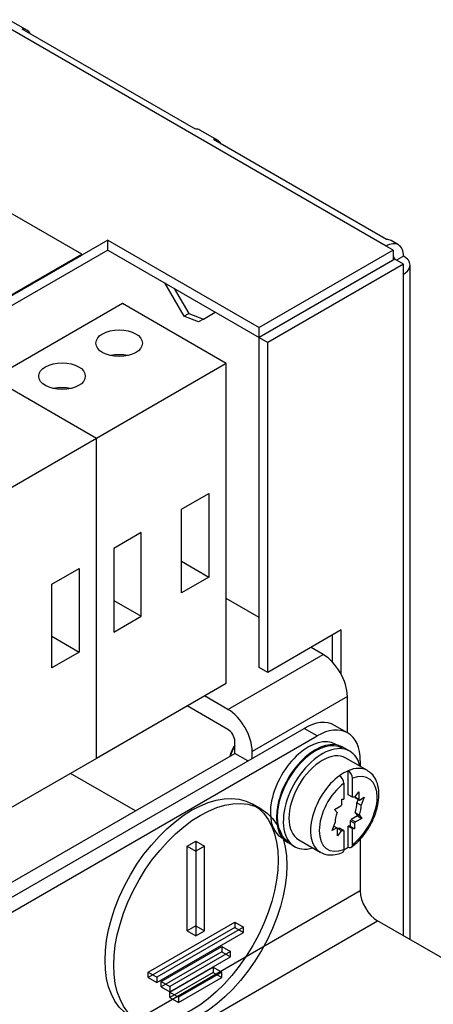
# Model space of a CAD drawing. Units: inches. Extents: x 10 to 287, y 10 to 200.
# Drawn here: x 243 to 257, y 126 to 158 of the extents above; entities that cross this region are included whole.
import ezdxf
from ezdxf.lldxf.tags import DXFTag
from ezdxf.xclip import XClip

# ---------------------------------------------------------------- set-up
doc = ezdxf.new("R2010")
doc.units = ezdxf.units.IN
doc.header["$XCLIPFRAME"] = 2
for name, color, linetype in [('29MH-2-5A-206-VO', 7, 'Continuous'), ('29MH2_5A-217-VOR', 7, 'Continuous'), ('29MH2_5A-220-VOR', 7, 'Continuous'), ('6_9MH_8A-215', 7, 'Continuous'), ('6_9MH_8A-235', 7, 'Continuous'), ('6_9MH_8A-250', 7, 'Continuous'), ('CURVED_SPRING_WA', 7, 'Continuous'), ('ERDUNGSAUFKLEBER', 7, 'Continuous'), ('M4X9-DIN_6900-5', 7, 'Continuous'), ('Standard', 7, 'Continuous'), ('WASHER_DIN_6908-', 7, 'Continuous')]:
    doc.layers.add(name, color=color, linetype=linetype)
tags = doc.linetypes.add('HIDDEN2', pattern=[0.1875, 0.125, -0.0625]).pattern_tags.tags
tags[6:7] = [DXFTag(74, 4), DXFTag(75, 0), DXFTag(340, '0'), DXFTag(46, 0.0), DXFTag(50, 0.0), DXFTag(44, 0.0), DXFTag(45, 0.0)]
tags[4:5] = [DXFTag(74, 4), DXFTag(75, 0), DXFTag(340, '0'), DXFTag(46, 0.0), DXFTag(50, 0.0), DXFTag(44, 0.0), DXFTag(45, 0.0)]

# ---------------------------------------------------------------- blocks, each defined once
blk = doc.blocks.new('SE1')
at = {"layer": '29MH-2-5A-206-VO', "color": 7, "linetype": 'Continuous', "ltscale": 25.4}
for p, q in [((246.398, 149.09), (242.155, 146.641)), ((249.792, 147.131), (246.398, 149.09)), ((249.792, 147.131), (245.549, 144.681)), ((249.792, 136.679), (249.792, 147.131)), ((245.549, 144.681), (242.155, 146.641)), ((245.549, 144.681), (242.155, 146.641)), ((245.549, 144.681), (241.306, 142.232)), ((245.549, 134.23), (245.549, 144.681)), ((245.549, 134.23), (245.549, 144.681)), ((248.331, 142.368), (249.226, 142.885)), ((249.226, 142.885), (249.226, 140.153)), ((248.331, 139.637), (248.331, 142.368)), ((247.01, 141.605), (246.115, 141.089)), ((247.01, 138.874), (247.01, 141.605)), ((246.115, 141.089), (246.115, 138.357)), ((248.331, 140.67), (249.226, 140.153)), ((244.088, 139.918), (244.983, 140.435)), ((244.983, 140.435), (244.983, 137.704)), ((249.226, 140.153), (248.331, 139.637)), ((244.088, 137.187), (244.088, 139.918)), ((246.115, 139.391), (247.01, 138.874)), ((246.115, 138.357), (247.01, 138.874)), ((244.088, 138.221), (244.983, 137.704)), ((244.983, 137.704), (244.088, 137.187)), ((249.792, 136.679), (245.549, 134.23)), ((245.549, 134.23), (241.306, 131.78))]:
    blk.add_line(p, q, dxfattribs=at)
for centre in [(246.294, 147.796), (244.426, 146.718)]:
    blk.add_ellipse(centre, major_axis=(0.76, 0), ratio=0.57735, dxfattribs=at)
for centre in [(246.294, 146.98), (244.426, 145.902)]:
    blk.add_ellipse(centre, major_axis=(-0.76, 0), ratio=0.57735, start_param=4.337105, end_param=5.087673, dxfattribs=at)
at = {"layer": '29MH2_5A-217-VOR', "color": 7, "linetype": 'Continuous', "ltscale": 25.4}
for p, q in [((247.775, 149.765), (248.405, 148.673)), ((248.095, 149.58), (248.565, 148.765)), ((248.405, 148.673), (248.565, 148.765)), ((248.888, 148.489), (248.405, 148.673)), ((248.565, 148.765), (249.048, 148.582)), ((249.048, 148.582), (249.436, 148.806)), ((249.048, 148.582), (248.888, 148.489))]:
    blk.add_line(p, q, dxfattribs=at)
at = {"layer": '29MH2_5A-220-VOR', "color": 7, "linetype": 'Continuous', "ltscale": 25.4}
for p, q in [((235.367, 125.412), (252.337, 135.21)), ((252.762, 134.965), (252.337, 135.21)), ((253.762, 135.064), (253.337, 135.309)), ((235.791, 125.167), (252.762, 134.965)), ((254.176, 134.148), (254.176, 133.967)), ((254.176, 131.6), (254.176, 129.903)), ((254.176, 129.903), (234.377, 118.472)), ((234.942, 117.492), (254.741, 128.923)), ((268.474, 120.995), (254.741, 128.923))]:
    blk.add_line(p, q, dxfattribs=at)
for centre, major_axis, start_param, end_param in [((252.337, 133.577), (-1, -1.732), 3.141593, 3.926991), ((252.762, 133.332), (-1, -1.732), 2.356194, 3.926991), ((254.741, 129.576), (0.4, -0.693), 3.926991, 5.497787)]:
    blk.add_ellipse(centre, major_axis=major_axis, ratio=0.57735, start_param=start_param, end_param=end_param, dxfattribs=at)
at = {"layer": '6_9MH_8A-215', "color": 7, "linetype": 'Continuous', "ltscale": 25.4}
for p, q in [((250.867, 138.835), (249.792, 139.456)), ((252.96, 137.627), (252.564, 137.855)), ((249.848, 135.83), (252.96, 137.627)), ((249.848, 135.83), (249.085, 136.271)), ((253.752, 136.255), (250.64, 134.459)), ((253.752, 135.07), (253.752, 136.255)), ((249.848, 135.177), (248.519, 135.945)), ((250.075, 134.393), (250.075, 134.785)), ((237.038, 126.867), (250.075, 134.393)), ((250.499, 134.148), (250.075, 134.393)), ((250.64, 134.23), (250.64, 134.459)), ((246.822, 132.515), (244.701, 133.74))]:
    blk.add_line(p, q, dxfattribs=at)
for centre, major_axis in [((252.96, 136.712), (0.56, -0.97)), ((249.848, 134.916), (0.56, -0.97)), ((249.848, 134.916), (0.16, -0.277))]:
    blk.add_ellipse(centre, major_axis=major_axis, ratio=0.57735, start_param=0.785398, end_param=2.356194, dxfattribs=at)
at = {"layer": '6_9MH_8A-235', "color": 7, "linetype": 'Continuous', "ltscale": 25.4}
for p, q in [((245.068, 150.707), (237.997, 154.789)), ((230.926, 142.542), (245.068, 150.707)), ((230.926, 142.509), (245.068, 150.674)), ((245.068, 150.707), (245.068, 150.674))]:
    blk.add_line(p, q, dxfattribs=at)
at = {"layer": '6_9MH_8A-250', "color": 7, "linetype": 'Continuous', "ltscale": 25.4}
for p, q in [((255.024, 150.968), (186.378, 190.601)), ((243.275, 158.022), (242.681, 158.365)), ((248.783, 154.793), (243.126, 158.059)), ((249.526, 154.413), (248.932, 154.756)), ((255.034, 151.184), (249.377, 154.45)), ((245.917, 151.164), (230.36, 142.183)), ((245.917, 151.164), (250.866, 148.307)), ((245.917, 150.838), (245.917, 151.164)), ((255.25, 150.838), (255.024, 150.968)), ((255.424, 151.008), (255.183, 151.147)), ((245.917, 150.838), (230.643, 142.019)), ((245.917, 150.838), (250.866, 147.98)), ((255.25, 150.838), (250.866, 148.307)), ((255.25, 150.838), (255.25, 150.511)), ((255.59, 150.642), (255.363, 150.511)), ((255.25, 150.511), (250.866, 147.98)), ((255.307, 150.543), (250.867, 147.979)), ((255.59, 150.38), (251.149, 147.816)), ((255.25, 150.511), (255.251, 150.511)), ((255.59, 150.38), (255.307, 150.543)), ((255.59, 150.054), (255.59, 150.38)), ((255.801, 128.311), (255.801, 150.348)), ((255.59, 128.433), (255.59, 150.054)), ((250.866, 147.98), (250.866, 148.307)), ((250.867, 137.202), (250.867, 147.979)), ((250.867, 147.979), (251.149, 147.816)), ((251.149, 137.039), (251.149, 147.816)), ((253.554, 138.427), (251.149, 137.039)), ((253.554, 136.974), (253.554, 138.427)), ((253.271, 137.373), (253.271, 138.263)), ((251.149, 137.039), (250.867, 137.202))]:
    blk.add_line(p, q, dxfattribs=at)
for centre, major_axis, ratio, start_param, end_param in [((242.876, 157.329), (-0.399, -0.694), 0.577349, 2.814813, 3.466321), ((248.533, 154.063), (-0.399, -0.694), 0.577349, 3.140567, 3.466321), ((249.127, 153.72), (-0.399, -0.694), 0.577349, 2.814813, 3.466321), ((255.024, 150.315), (-0.4, -0.693), 0.57735, 2.356194, 3.926991), ((254.784, 150.454), (-0.399, -0.694), 0.577349, 3.140567, 3.466321), ((255.024, 150.315), (-0.2, -0.346), 0.57735, 2.555512, 3.003022), ((255.081, 150.348), (-0.72, 0), 0.57735, 2.356194, 3.926991)]:
    blk.add_ellipse(centre, major_axis=major_axis, ratio=ratio, start_param=start_param, end_param=end_param, dxfattribs=at)
at = {"layer": 'CURVED_SPRING_WA', "color": 7, "linetype": 'Continuous', "ltscale": 25.4}
for p, q in [((253.831, 134.466), (253.605, 134.597)), ((251.805, 131.479), (252.031, 131.348))]:
    blk.add_line(p, q, dxfattribs=at)
for centre, start_param, end_param in [((252.705, 133.038), 0, 3.141593), ((252.931, 132.907), 0, 3.685766), ((252.931, 132.907), 5.739012, 6.283185)]:
    blk.add_ellipse(centre, major_axis=(0.9, 1.559), ratio=0.57735, start_param=start_param, end_param=end_param, dxfattribs=at)
at = {"layer": 'ERDUNGSAUFKLEBER', "color": 7, "linetype": 'HIDDEN2', "ltscale": 25.4}
for p, q in [((250.943, 132.567), (250.66, 132.731)), ((248.519, 131.36), (248.802, 131.523)), ((248.519, 131.36), (248.802, 131.197)), ((248.519, 128.596), (248.519, 131.36)), ((248.802, 131.523), (249.085, 131.36)), ((248.802, 131.523), (248.802, 131.197)), ((249.085, 131.36), (248.802, 131.197)), ((249.085, 128.596), (249.085, 131.36)), ((248.802, 131.197), (248.802, 128.433)), ((247.246, 127.249), (250.075, 128.882)), ((250.075, 128.709), (247.246, 127.076)), ((250.357, 128.719), (247.529, 127.086)), ((248.802, 128.759), (248.519, 128.596)), ((248.802, 128.759), (249.085, 128.596)), ((250.075, 128.882), (250.357, 128.719)), ((250.075, 128.882), (250.075, 128.709)), ((250.075, 128.709), (250.357, 128.546)), ((250.357, 128.546), (250.357, 128.719)), ((247.529, 126.913), (250.357, 128.546)), ((248.519, 128.596), (248.802, 128.433)), ((248.802, 128.433), (249.085, 128.596)), ((247.67, 126.944), (249.65, 128.087)), ((249.65, 128.087), (249.933, 127.924)), ((249.65, 128.087), (249.65, 127.915)), ((249.65, 127.915), (247.67, 126.771)), ((249.933, 127.924), (247.953, 126.781)), ((247.953, 126.608), (249.933, 127.751)), ((249.65, 127.915), (249.933, 127.751)), ((249.933, 127.751), (249.933, 127.924)), ((247.953, 126.589), (249.367, 127.406)), ((249.367, 127.406), (249.65, 127.243)), ((249.367, 127.406), (249.367, 127.233)), ((247.246, 127.249), (247.529, 127.086)), ((247.246, 127.076), (247.246, 127.249)), ((247.246, 127.076), (247.529, 126.913)), ((247.529, 127.086), (247.529, 126.913)), ((249.367, 127.233), (247.953, 126.417)), ((249.65, 127.243), (248.236, 126.426)), ((248.236, 126.253), (249.65, 127.07)), ((249.367, 127.233), (249.65, 127.07)), ((249.65, 127.07), (249.65, 127.243)), ((247.67, 126.944), (247.953, 126.781)), ((247.67, 126.771), (247.67, 126.944)), ((247.67, 126.771), (247.953, 126.608)), ((247.953, 126.781), (247.953, 126.608)), ((247.953, 126.589), (248.236, 126.426)), ((247.953, 126.417), (247.953, 126.589)), ((247.953, 126.417), (248.236, 126.253)), ((248.236, 126.426), (248.236, 126.253))]:
    blk.add_line(p, q, dxfattribs=at)
for centre in [(248.66, 129.267), (248.943, 129.103)]:
    blk.add_ellipse(centre, major_axis=(2, 3.464), ratio=0.57735, dxfattribs=at)
at = {"layer": 'M4X9-DIN_6900-5', "color": 7, "linetype": 'Continuous', "ltscale": 25.4}
for p, q in [((254.408, 133.833), (253.701, 134.241)), ((253.78, 133.043), (253.78, 133.827)), ((253.921, 132.961), (253.921, 133.581)), ((253.638, 133.418), (253.638, 132.896)), ((253.569, 132.902), (253.638, 132.896)), ((253.573, 132.725), (253.569, 132.902)), ((253.921, 132.961), (253.78, 133.043)), ((253.997, 132.964), (254.129, 133.133)), ((254.002, 132.97), (254.129, 132.897)), ((254.009, 132.952), (254.15, 132.87)), ((254.105, 132.896), (254.061, 132.782)), ((254.129, 133.133), (254.129, 132.897)), ((254.15, 132.87), (254.305, 132.964)), ((254.305, 132.964), (254.203, 132.701)), ((253.335, 132.564), (253.539, 132.681)), ((253.415, 132.458), (253.335, 132.564)), ((254.061, 132.782), (254.203, 132.701)), ((254.083, 132.353), (253.879, 132.235)), ((253.879, 132.235), (254.021, 132.153)), ((254.003, 132.459), (254.083, 132.353)), ((254.003, 132.459), (254.144, 132.377)), ((254.225, 132.271), (254.021, 132.153)), ((254.083, 132.353), (254.225, 132.271)), ((254.144, 132.377), (254.225, 132.271)), ((253.255, 131.871), (253.357, 132.134)), ((253.41, 131.964), (253.255, 131.871)), ((253.313, 132.02), (253.41, 131.964)), ((253.421, 131.953), (253.42, 131.951)), ((253.421, 131.953), (253.563, 131.871)), ((253.431, 131.702), (253.431, 131.938)), ((253.638, 131.874), (253.497, 131.955)), ((253.78, 131.334), (253.78, 132.021)), ((253.849, 132.015), (253.78, 132.021)), ((253.78, 132.021), (253.921, 131.939)), ((253.846, 132.191), (253.849, 132.015)), ((253.846, 132.191), (253.987, 132.109)), ((253.849, 132.015), (253.991, 131.933)), ((253.921, 131.417), (253.921, 131.939)), ((253.991, 131.933), (253.921, 131.939)), ((253.987, 132.109), (253.991, 131.933)), ((252.161, 131.574), (252.868, 131.165)), ((253.563, 131.871), (253.431, 131.702)), ((253.638, 131.874), (253.638, 131.254))]:
    blk.add_line(p, q, dxfattribs=at)
for centre, start, end in [((253.608, 133.565), 2.923, 56.7532), ((253.325, 133.402), 2.9229, 56.7534)]:
    blk.add_arc(centre, 0.314, start, end, dxfattribs=at)
for centre, major_axis, start_param, end_param in [((250.386, 134.377), (0.36, 0.624), 1.442862, 2.016358), ((250.442, 134.344), (-0.4, -0.693), 4.634575, 5.08627), ((252.931, 132.907), (-0.77, -1.334), 3.141593, 6.283185), ((253.638, 132.499), (0.77, 1.334), 0.65516, 0.915636), ((253.638, 132.499), (-0.77, -1.334), 3.141593, 3.796753), ((253.638, 132.499), (-0.77, -1.334), 3.1114, 3.141593), ((253.638, 132.499), (0.77, 1.334), 0.915636, 3.1114), ((253.78, 132.417), (-0.67, -1.16), 0.935212, 3.777177), ((253.78, 132.417), (0.67, 1.16), 0.935212, 3.777177), ((253.78, 132.417), (0.3, 0.52), 0.248197, 0.445561), ((253.638, 132.499), (0.3, 0.52), 6.007783, 6.054336), ((253.78, 132.417), (0.3, 0.52), 6.007783, 6.101769), ((253.78, 132.417), (0.3, 0.52), 1.295394, 1.38938), ((253.638, 132.499), (0.3, 0.52), 4.960586, 5.57817), ((253.78, 132.417), (0.3, 0.52), 4.960586, 5.57817), ((253.78, 132.417), (-0.3, -0.52), 4.960586, 5.57817), ((253.638, 132.499), (-0.3, -0.52), 1.295394, 1.38938), ((253.78, 132.417), (-0.3, -0.52), 6.007783, 6.101769), ((253.638, 132.499), (-0.3, -0.52), 0.248197, 0.445561), ((253.78, 132.417), (-0.3, -0.52), 1.295394, 1.38938), ((253.78, 132.417), (-0.3, -0.52), 0.248197, 0.445561), ((253.638, 132.499), (-0.77, -1.334), 0.785168, 0.915636), ((253.638, 132.499), (0.77, 1.334), 3.1114, 3.141593)]:
    blk.add_ellipse(centre, major_axis=major_axis, ratio=0.57735, start_param=start_param, end_param=end_param, dxfattribs=at)
for points, knots in [([(253.861, 131.31), (253.912, 131.349), (254.037, 131.444), (254.249, 131.662), (254.459, 131.957), (254.627, 132.283), (254.741, 132.622), (254.794, 132.956), (254.781, 133.27), (254.698, 133.53), (254.573, 133.72), (254.475, 133.78), (254.431, 133.805)], [0, 0, 0, 0, 0.059306, 0.17058, 0.281536, 0.392407, 0.503633, 0.61568, 0.729085, 0.843524, 0.941378, 1, 1, 1, 1]), ([(253.638, 131.254), (253.638, 131.211), (253.623, 131.177), (253.595, 131.16), (253.592, 131.158), (253.589, 131.157)], [0, 0, 0, 0, 0.5, 0.5, 0.5515731, 0.5515731, 0.5515731, 0.5515731]), ([(253.78, 131.334), (253.817, 131.313), (253.854, 131.309), (253.906, 131.34), (253.921, 131.374), (253.921, 131.417)], [0, 0, 0, 0, 0.5, 0.5, 1, 1, 1, 1]), ([(252.846, 131.193), (252.877, 131.168), (252.964, 131.104), (253.165, 131.066), (253.399, 131.085), (253.539, 131.138), (253.613, 131.168)], [0, 0, 0, 0, 0.140568, 0.44584, 0.751128, 1, 1, 1, 1])]:
    blk.add_open_spline(points, degree=3, knots=knots, dxfattribs=at)
at = {"layer": 'WASHER_DIN_6908-', "color": 7, "linetype": 'Continuous', "ltscale": 25.4}
for p, q in [((253.396, 134.671), (253.359, 134.693)), ((251.599, 131.644), (251.636, 131.623))]:
    blk.add_line(p, q, dxfattribs=at)
for centre in [(252.479, 133.169), (252.705, 133.038)]:
    blk.add_ellipse(centre, major_axis=(0.88, 1.524), ratio=0.57735, start_param=0, end_param=3.141593, dxfattribs=at)

msp = doc.modelspace()

# ---------------------------------------------------------------- block references
at = {"layer": 'Standard'}
ref = msp.add_blockref('SE1', (0, 0), dxfattribs=at)
XClip(ref).set_block_clipping_path([(152.2249604785, 65.2246479313), (277.4100342326, 197.2415664526)])

doc.saveas('drawing.dxf')
